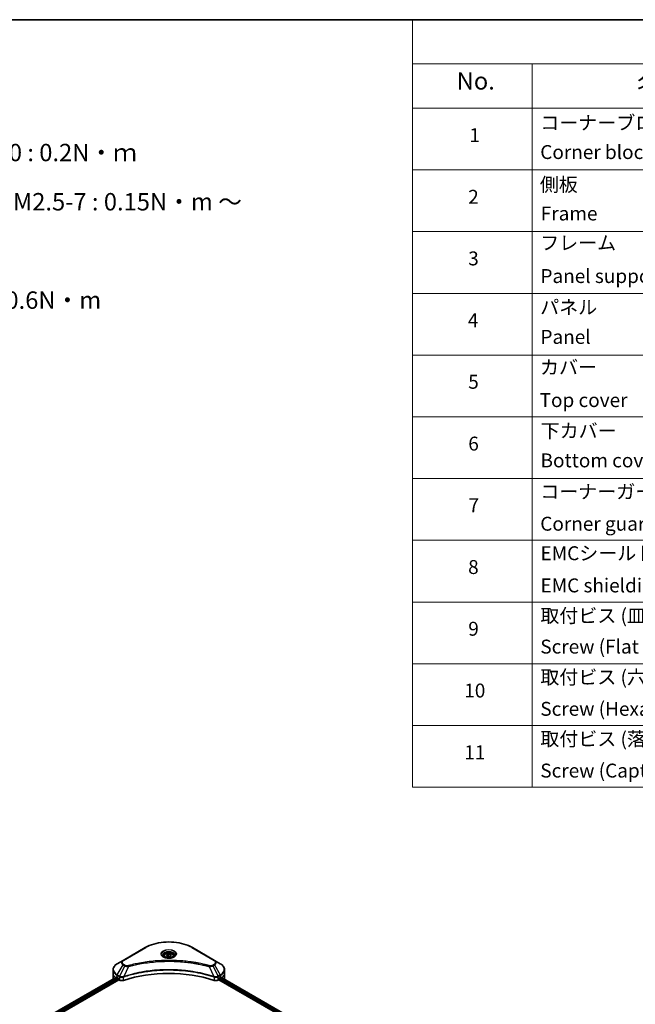
# Model space of a CAD drawing. Units: millimetres. Extents: x -1900 to 7544, y 36 to 1441.
# Drawn here: x -1187 to -745, y 734 to 1441 of the extents above; entities that cross this region are included whole.
import ezdxf

# ---------------------------------------------------------------- set-up
doc = ezdxf.new("R2010")
doc.units = ezdxf.units.MM
doc.header["$LTSCALE"] = 4.5
for name, color, linetype, lineweight in [('Border (ISO)', 7, 'Continuous', 35), ('Symbol (ISO)', 7, 'Continuous', 18), ('Visible (ISO)', 7, 'Continuous', 35), ('Visible Narrow (ISO)', 7, 'Continuous', 25)]:
    doc.layers.add(name, color=color, linetype=linetype, lineweight=lineweight)
doc.styles.add('Note Text (TK)', font='txt')
doc.styles.add('Note Text (TK2)', font='txt')

# ---------------------------------------------------------------- blocks, each defined once
blk = doc.blocks.new('Borders tk図枠')
at = {"layer": 'Border (ISO)'}
blk.add_line((14.5, 289), (405.5, 289), dxfattribs=at)
blk = doc.blocks.new('Table1')
at = {"layer": 'Symbol (ISO)'}
for p, q in [((213.39, 289), (405.5, 289)), ((213.39, 289), (213.39, 282.65)), ((405.5, 289), (405.5, 282.65)), ((213.39, 282.65), (405.5, 282.65)), ((213.39, 282.65), (213.39, 276.28)), ((230.57, 282.65), (230.57, 276.28)), ((287.9, 282.65), (287.9, 276.28)), ((310.65, 282.65), (310.65, 276.28)), ((355.33, 282.65), (355.33, 276.28)), ((405.5, 282.65), (405.5, 276.28)), ((213.39, 276.28), (405.5, 276.28)), ((213.39, 276.28), (213.39, 178.76)), ((230.57, 276.28), (230.57, 178.76)), ((287.9, 276.28), (287.9, 178.76)), ((310.65, 276.28), (310.65, 178.76)), ((355.33, 276.28), (355.33, 178.76)), ((405.5, 276.28), (405.5, 178.76)), ((213.39, 267.41), (405.5, 267.41)), ((213.39, 258.55), (405.5, 258.55)), ((213.39, 249.68), (405.5, 249.68)), ((213.39, 240.81), (405.5, 240.81)), ((213.39, 231.95), (405.5, 231.95)), ((213.39, 223.08), (405.5, 223.08)), ((213.39, 214.22), (405.5, 214.22)), ((213.39, 205.35), (405.5, 205.35)), ((213.39, 196.49), (405.5, 196.49)), ((213.39, 187.62), (405.5, 187.62)), ((213.39, 178.76), (405.5, 178.76))]:
    blk.add_line(p, q, dxfattribs=at)
at = {"layer": 'Symbol (ISO)', "color": 7, "attachment_point": 7}
for s, insert, char_height, style in [('構成内容 / Components', (290.25, 284.05), 2.5, 'Note Text (TK)'), ('No.', (219.74, 278.18), 2.5, 'Note Text (TK)'), ('名称 / Part name', (245.66, 277.78), 2.5, 'Note Text (TK)'), ('数量 / Pcs', (290.74, 277.77), 2.5, 'Note Text (TK)'), ('材質 / Material', (321.11, 277.8), 2.5, 'Note Text (TK)'), ('色・表面処理 / Color・Finish', (358.56, 277.74), 2.5, 'Note Text (TK)'), ('コーナーブロック', (231.76, 272.57), 2, 'Note Text (TK2)'), ('アルミダイキャスト ADC12', (311.8, 272.59), 2, 'Note Text (TK2)'), ('シルバー ・塗装 (内部無処理)', (356.48, 272.53), 2, 'Note Text (TK2)'), ('1', (221.58, 270.79), 2, 'Note Text (TK2)'), ('4', (298.64, 270.8), 2, 'Note Text (TK2)'), ('Corner block', (231.75, 268.36), 2, 'Note Text (TK2)'), ('Diecast aluminium ADC12', (311.87, 268.37), 2, 'Note Text (TK2)'), ('Silver・Painted (Unfinished inside)', (356.52, 268.28), 2, 'Note Text (TK2)'), ('側板', (231.69, 263.69), 2, 'Note Text (TK2)'), ('アルミ押出材 A6063S-T5', (311.8, 263.73), 2, 'Note Text (TK2)'), ('シルバー ・塗装 (内部無処理)', (356.48, 263.67), 2, 'Note Text (TK2)'), ('2', (221.4, 261.93), 2, 'Note Text (TK2)'), ('2', (298.69, 261.93), 2, 'Note Text (TK2)'), ('Frame', (231.83, 259.54), 2, 'Note Text (TK2)'), ('Extruded aluminium A6063S-T5', (311.87, 259.54), 2, 'Note Text (TK2)'), ('Silver・Painted (Unfinished inside)', (356.52, 259.41), 2, 'Note Text (TK2)'), ('フレーム', (231.74, 255.31), 2, 'Note Text (TK2)'), ('アルミ押出材 A6063S-T5', (311.8, 254.86), 2, 'Note Text (TK2)'), ('シルバー ・塗装 (内部無処理)', (356.48, 254.8), 2, 'Note Text (TK2)'), ('3', (221.4, 253.08), 2, 'Note Text (TK2)'), ('4', (298.64, 253.07), 2, 'Note Text (TK2)'), ('Panel support frame', (231.78, 250.55), 2, 'Note Text (TK2)'), ('Extruded aluminium A6063S-T5', (311.87, 250.67), 2, 'Note Text (TK2)'), ('Silver・Painted (Unfinished inside)', (356.52, 250.55), 2, 'Note Text (TK2)'), ('パネル', (231.74, 246.08), 2, 'Note Text (TK2)'), ('アルミ板 A1100P', (311.8, 245.96), 2, 'Note Text (TK2)'), ('シルバー ・塗装 (裏面導通処理)', (356.48, 245.94), 2, 'Note Text (TK2)'), ('4', (221.35, 244.2), 2, 'Note Text (TK2)'), ('2', (298.69, 244.2), 2, 'Note Text (TK2)'), ('Panel', (231.78, 241.81), 2, 'Note Text (TK2)'), ('Aluminium A1100P', (311.69, 241.81), 2, 'Note Text (TK2)'), ('Silver・Painted (Conductive inside)', (356.52, 241.68), 2, 'Note Text (TK2)'), ('カバー', (231.72, 237.45), 2, 'Note Text (TK2)'), ('アルミ板 A1100P', (311.8, 237.1), 2, 'Note Text (TK2)'), ('シルバー ・塗装 (裏面導通処理)', (356.48, 237.07), 2, 'Note Text (TK2)'), ('5', (221.4, 235.36), 2, 'Note Text (TK2)'), ('1', (298.87, 235.32), 2, 'Note Text (TK2)'), ('Top cover', (231.66, 232.73), 2, 'Note Text (TK2)'), ('Aluminium A1100P', (311.69, 232.94), 2, 'Note Text (TK2)'), ('Silver・Painted (Conductive inside)', (356.52, 232.81), 2, 'Note Text (TK2)'), ('下カバー', (231.81, 228.32), 2, 'Note Text (TK2)'), ('アルミ板 A1100P', (311.8, 228.23), 2, 'Note Text (TK2)'), ('シルバー ・塗装 (裏面導通処理)', (356.48, 228.21), 2, 'Note Text (TK2)'), ('6', (221.41, 226.48), 2, 'Note Text (TK2)'), ('1', (298.87, 226.46), 2, 'Note Text (TK2)'), ('Bottom cover', (231.79, 224.07), 2, 'Note Text (TK2)'), ('Aluminium A1100P', (311.69, 224.08), 2, 'Note Text (TK2)'), ('Silver・Painted (Conductive inside)', (356.52, 223.95), 2, 'Note Text (TK2)'), ('コーナーガード', (231.76, 219.58), 2, 'Note Text (TK2)'), ('TPE (エラストマ)', (311.74, 219.58), 2, 'Note Text (TK2)'), ('ブラック , グレー , ネイビー , レッド', (356.49, 219.51), 2, 'Note Text (TK2)'), ('7', (221.45, 217.62), 2, 'Note Text (TK2)'), ('8', (298.68, 217.62), 2, 'Note Text (TK2)'), ('TPE (Elastomer)', (311.74, 215.16), 2, 'Note Text (TK2)'), ('Corner guard', (231.75, 214.97), 2, 'Note Text (TK2)'), ('Black , Gray , Navy , Red', (356.54, 214.97), 2, 'Note Text (TK2)'), ('EMCシールドガスケット', (231.79, 210.73), 2, 'Note Text (TK2)'), ('メタリックグレー', (356.48, 210.7), 2, 'Note Text (TK2)'), ('導電性繊維 (UL94V-0)', (311.84, 210.49), 2, 'Note Text (TK2)'), ('8', (221.39, 208.75), 2, 'Note Text (TK2)'), ('16', (298.12, 208.74), 2, 'Note Text (TK2)'), ('EMC shielding gasket', (231.79, 206.11), 2, 'Note Text (TK2)'), ('Conductive fiber UL94V-0', (311.83, 206.36), 2, 'Note Text (TK2)'), ('Metallic gray', (356.56, 206.1), 2, 'Note Text (TK2)'), ('取付ビス (皿M3 x 8)', (231.76, 201.76), 2, 'Note Text (TK2)'), ('鉄', (311.76, 201.63), 2, 'Note Text (TK2)'), ('ニッケルメッキ', (356.48, 201.94), 2, 'Note Text (TK2)'), ('9', (221.41, 199.88), 2, 'Note Text (TK2)'), ('16', (298.12, 199.88), 2, 'Note Text (TK2)'), ('Screw (Flat head M3 - 8)', (231.76, 197.32), 2, 'Note Text (TK2)'), ('Steel', (311.84, 197.48), 2, 'Note Text (TK2)'), ('Nickel plated', (356.56, 197.32), 2, 'Note Text (TK2)'), ('取付ビス (六角穴付ボルトM3 x 10)', (231.76, 192.93), 2, 'Note Text (TK2)'), ('鉄', (311.76, 192.76), 2, 'Note Text (TK2)'), ('三価黒クロメート', (356.58, 192.8), 2, 'Note Text (TK2)'), ('10', (220.83, 191.01), 2, 'Note Text (TK2)'), ('8', (298.68, 191.02), 2, 'Note Text (TK2)'), ('Screw (Hexagonal M3-10)', (231.76, 188.38), 2, 'Note Text (TK2)'), ('Steel', (311.84, 188.61), 2, 'Note Text (TK2)'), ('Black trivalent chromate', (356.54, 188.64), 2, 'Note Text (TK2)'), ('取付ビス (落下防止ナベM2.5 x 7)', (231.76, 184.06), 2, 'Note Text (TK2)'), ('鉄', (311.76, 183.9), 2, 'Note Text (TK2)'), ('ニッケルメッキ', (356.48, 184.21), 2, 'Note Text (TK2)'), ('11', (220.83, 182.13), 2, 'Note Text (TK2)'), ('8', (298.68, 182.15), 2, 'Note Text (TK2)'), ('Steel', (311.84, 179.74), 2, 'Note Text (TK2)'), ('Screw (Captive pan head M2.5 - 7)', (231.76, 179.51), 2, 'Note Text (TK2)'), ('Nickel plated', (356.56, 179.59), 2, 'Note Text (TK2)')]:
    blk.add_mtext(s, dxfattribs=dict(at, insert=insert, char_height=char_height, style=style))

msp = doc.modelspace()

# ---------------------------------------------------------------- linework, layer by layer
at = {"layer": 'Visible (ISO)'}
for p, q in [((-1097.26, 774.5364), (-1113.1699, 765.3509)), ((-1047.5037, 765.3509), (-1063.4136, 774.5364)), ((-1113.1699, 765.3509), (-1117.3304, 762.9488)), ((-1083.7743, 768.4875), (-1083.7743, 767.7125)), ((-1082.0795, 769.0632), (-1080.8037, 769.7998)), ((-1081.6126, 768.0571), (-1082.0795, 769.0632)), ((-1079.8698, 767.7875), (-1081.6126, 768.0571)), ((-1080.8037, 769.7998), (-1079.061, 769.5302)), ((-1080.8037, 768.473), (-1080.8037, 769.7998)), ((-1078.594, 768.524), (-1079.8698, 767.7875)), ((-1079.061, 769.5302), (-1078.594, 768.524)), ((-1079.061, 768.2544), (-1079.061, 769.5302)), ((-1076.8993, 768.4875), (-1076.8993, 767.7125)), ((-1043.3431, 762.9488), (-1047.5037, 765.3509)), ((-1120.3888, 756.24), (-1120.3888, 758.5802)), ((-1040.2847, 756.24), (-1040.2847, 758.5802)), ((-1176.6657, 719.4894), (-1117.9471, 753.3906)), ((-1175.1997, 717.4946), (-1116.3108, 751.4941)), ((-1120.3888, 752.1575), (-1120.3888, 756.24)), ((-1117.4599, 753.1781), (-1116.8412, 752.8209)), ((-1116.576, 752.3616), (-1116.576, 751.9534)), ((-1116.3108, 751.4941), (-1115.8279, 751.2153)), ((-1044.8457, 751.2153), (-1044.3627, 751.4941)), ((-1044.3627, 751.4941), (-808.6971, 615.4325)), ((-1044.0976, 751.9534), (-1044.0976, 752.3616)), ((-1043.8324, 752.8209), (-1043.2137, 753.1781)), ((-1042.9627, 753.3284), (-807.4031, 617.328)), ((-1040.2847, 752.1575), (-1040.2847, 756.24))]:
    msp.add_line(p, q, dxfattribs=at)
for centre, major_axis, ratio, start_param, end_param in [((-1080.3368, 718.477), (65, 0), 0.57735027, 1.04765332, 2.09393933), ((-1110.3888, 752.1575), (-10, 0), 0.57735027, 0, 0.03015059), ((-1110.3888, 757.2606), (10, 0), 0.57735027, 3.88203974, 3.92699082), ((-1116.8412, 752.5147), (-0.1875, 0.3248), 0.57735027, 3.92699082, 5.49778714), ((-1116.3108, 751.8003), (-0.1875, 0.3248), 0.57735027, 0.78539816, 2.35619449), ((-1114.0601, 752.2359), (2.5, 0), 0.57735027, 3.92699082, 5.23553198), ((-1046.6134, 752.2359), (2.5, 0), 0.57735027, 4.18924598, 5.49778714), ((-1044.3627, 751.8003), (-0.1875, -0.3248), 0.57735027, 0.78539816, 2.35619449), ((-1043.8324, 752.5147), (-0.1875, -0.3248), 0.57735027, 3.92699082, 5.49778714), ((-1050.2847, 757.2606), (10, 0), 0.57735027, 5.49778714, 5.54273822), ((-1050.2847, 757.873), (-9.9852, 6.9807), 0.07779162, 3.81387335, 3.90751018), ((-1050.2847, 757.873), (-9.9852, 6.9807), 0.07779162, 3.78580803, 3.81387335), ((-1050.2847, 752.1575), (10, 0), 0.57735027, 6.22013231, 6.28318531)]:
    msp.add_ellipse(centre, major_axis=major_axis, ratio=ratio, start_param=start_param, end_param=end_param, dxfattribs=at)
for points, knots in [([(-1097.26, 774.5364), (-1095.4715, 775.5691), (-1093.4118, 776.4318), (-1088.944, 777.7461), (-1086.5365, 778.1973), (-1081.6006, 778.6487), (-1079.073, 778.6487), (-1074.1371, 778.1973), (-1071.7295, 777.7461), (-1067.2618, 776.4318), (-1065.2021, 775.5691), (-1063.4136, 774.5364)], [3.14159265, 3.14159265, 3.14159265, 3.14159265, 3.45575192, 3.45575192, 3.76991118, 3.76991118, 4.08407045, 4.08407045, 4.39822972, 4.39822972, 4.71238898, 4.71238898, 4.71238898, 4.71238898]), ([(-1083.6191, 767.5937), (-1083.6612, 767.6238), (-1083.7016, 767.6542), (-1083.8582, 767.7787), (-1083.9599, 767.8751), (-1084.1296, 768.0675), (-1084.1977, 768.1633), (-1084.3027, 768.3499), (-1084.3397, 768.4405), (-1084.3879, 768.6162), (-1084.3993, 768.7014), (-1084.3993, 768.7864)], [1.676424822, 1.676424822, 1.676424822, 1.676424822, 1.727875959, 1.727875959, 1.884955592, 1.884955592, 2.042035225, 2.042035225, 2.199114858, 2.199114858, 2.35619449, 2.35619449, 2.35619449, 2.35619449]), ([(-1083.9638, 767.7748), (-1083.6181, 767.5752), (-1083.2098, 767.4001), (-1082.3039, 767.1234), (-1081.8057, 767.0227), (-1080.7708, 766.9114), (-1080.234, 766.9015), (-1079.1821, 766.9753), (-1078.6672, 767.0591), (-1077.7181, 767.3081), (-1077.2836, 767.4727), (-1076.8411, 767.701), (-1076.7743, 767.7375), (-1076.7097, 767.7748)], [4.71238898, 4.71238898, 4.71238898, 4.71238898, 5.01119213, 5.01119213, 5.31351931, 5.31351931, 5.61874121, 5.61874121, 5.92425149, 5.92425149, 6.22732827, 6.22732827, 6.28318531, 6.28318531, 6.28318531, 6.28318531]), ([(-1083.7743, 768.4875), (-1083.7743, 768.7017), (-1083.7238, 768.9149), (-1083.5298, 769.3264), (-1083.3798, 769.5219), (-1082.9843, 769.8897), (-1082.7285, 770.0565), (-1082.1429, 770.334), (-1081.8107, 770.4426), (-1081.1116, 770.5893), (-1080.7449, 770.6278), (-1080.0119, 770.6331), (-1079.6457, 770.6002), (-1078.9455, 770.4653), (-1078.6118, 770.3631), (-1078.0078, 770.0935), (-1077.7377, 769.9258), (-1077.2993, 769.5345), (-1077.1279, 769.3114), (-1076.9419, 768.8809), (-1076.8993, 768.6845), (-1076.8993, 768.4875)], [2.35619449, 2.35619449, 2.35619449, 2.35619449, 2.62198886, 2.62198886, 2.91161337, 2.91161337, 3.23970828, 3.23970828, 3.57841915, 3.57841915, 3.91455234, 3.91455234, 4.24911174, 4.24911174, 4.58502719, 4.58502719, 4.92367944, 4.92367944, 5.25327908, 5.25327908, 5.49778714, 5.49778714, 5.49778714, 5.49778714]), ([(-1076.2743, 768.7864), (-1076.2743, 768.7014), (-1076.2856, 768.6162), (-1076.3338, 768.4405), (-1076.3709, 768.3499), (-1076.4759, 768.1633), (-1076.5439, 768.0675), (-1076.7137, 767.8751), (-1076.8153, 767.7787), (-1076.972, 767.6542), (-1077.0124, 767.6238), (-1077.0545, 767.5937)], [5.497787144, 5.497787144, 5.497787144, 5.497787144, 5.654866776, 5.654866776, 5.811946409, 5.811946409, 5.969026042, 5.969026042, 6.126105675, 6.126105675, 6.177556812, 6.177556812, 6.177556812, 6.177556812]), ([(-1117.3304, 762.9488), (-1117.7021, 762.7342), (-1118.0474, 762.5011), (-1118.677, 762.0008), (-1118.9612, 761.7336), (-1119.46, 761.1684), (-1119.6746, 760.8703), (-1120.0247, 760.2483), (-1120.16, 759.9243), (-1120.3422, 759.2602), (-1120.3888, 758.9203), (-1120.3888, 758.5802)], [3.141592654, 3.141592654, 3.141592654, 3.141592654, 3.298672286, 3.298672286, 3.455751919, 3.455751919, 3.612831552, 3.612831552, 3.769911184, 3.769911184, 3.926990817, 3.926990817, 3.926990817, 3.926990817]), ([(-1040.2847, 758.5802), (-1040.2847, 758.9203), (-1040.3314, 759.2602), (-1040.5135, 759.9243), (-1040.6489, 760.2483), (-1040.9989, 760.8703), (-1041.2135, 761.1684), (-1041.7124, 761.7336), (-1041.9966, 762.0008), (-1042.6261, 762.5011), (-1042.9715, 762.7342), (-1043.3431, 762.9488)], [0.785398163, 0.785398163, 0.785398163, 0.785398163, 0.942477796, 0.942477796, 1.099557429, 1.099557429, 1.256637061, 1.256637061, 1.413716694, 1.413716694, 1.570796327, 1.570796327, 1.570796327, 1.570796327]), ([(-1117.7705, 753.3657), (-1117.8023, 753.3858), (-1117.836, 753.3997), (-1117.8974, 753.4084), (-1117.9252, 753.4032), (-1117.9471, 753.3906)], [0.1356732242, 0.1356732242, 0.1356732242, 0.1356732242, 0.1469944231, 0.1469944231, 0.1583046754, 0.1583046754, 0.1583046754, 0.1583046754]), ([(-1042.7115, 753.3801), (-1042.7163, 753.3841), (-1042.7213, 753.3876), (-1042.7483, 753.4032), (-1042.7761, 753.4084), (-1042.8376, 753.3997), (-1042.8713, 753.3858), (-1042.9031, 753.3657)], [0.1103900742, 0.1103900742, 0.1103900742, 0.1103900742, 0.1130634845, 0.1130634845, 0.1243846834, 0.1243846834, 0.1357058823, 0.1357058823, 0.1357058823, 0.1357058823])]:
    msp.add_open_spline(points, degree=3, knots=knots, dxfattribs=at)
for points, weights in [([(-1080.8037, 768.473), (-1081.1169, 768.1878), (-1081.3884, 768.0224)], [1, 1.07039454817, 1.07672477615]), ([(-1079.1633, 768.1954), (-1079.9719, 768.1413), (-1080.8037, 768.473)], [1.01523736138, 1.14666441016, 1])]:
    msp.add_rational_spline(points, weights, degree=2, dxfattribs=at)
at = {"layer": 'Visible Narrow (ISO)'}
for p, q in [((-1112.8574, 765.3199), (-1096.9475, 774.5055)), ((-1063.7261, 774.5055), (-1047.8162, 765.3199)), ((-1117.3304, 754.9333), (-1113.1699, 762.1395)), ((-1111.9881, 761.4572), (-1115.712, 753.9989)), ((-1113.1699, 762.1395), (-1111.9881, 761.4572)), ((-1111.6756, 761.7871), (-1112.8574, 762.4694)), ((-1109.2688, 760.9287), (-1112.7487, 753.6674)), ((-1051.4047, 760.9287), (-1047.9249, 753.6674)), ((-1047.8162, 762.4694), (-1048.998, 761.7871)), ((-1048.6855, 761.4572), (-1047.5037, 762.1395)), ((-1048.6855, 761.4572), (-1044.9615, 753.9989)), ((-1047.5037, 762.1395), (-1043.3431, 754.9333)), ((-1176.5559, 719.426), (-1117.7705, 753.3657)), ((-1116.8412, 752.8209), (-1175.6725, 718.8546)), ((-1175.3436, 718.4322), (-1116.576, 752.3616)), ((-1117.4599, 753.1781), (-1117.4599, 754.4977)), ((-1117.4599, 754.4977), (-1115.8415, 753.5633)), ((-1115.712, 753.9989), (-1117.3304, 754.9333)), ((-1115.8279, 753.5554), (-1115.8279, 751.2153)), ((-1112.8111, 750.9856), (-1112.8111, 753.4415)), ((-1047.8624, 753.4415), (-1047.8624, 750.9856)), ((-1043.3431, 754.9333), (-1044.9615, 753.9989)), ((-1044.8457, 751.2153), (-1044.8457, 753.5554)), ((-1044.8321, 753.5633), (-1043.2137, 754.4977)), ((-1044.0976, 752.1575), (-808.6251, 616.2074)), ((-808.3515, 616.6618), (-1043.9704, 752.6965)), ((-1043.2137, 753.1781), (-1043.2137, 754.4977)), ((-1043.0337, 753.2848), (-807.4764, 617.2857)), ((-1042.9252, 753.3518), (-1042.1341, 752.895)), ((-1042.743, 753.3983), (-1042.7115, 753.3801))]:
    msp.add_line(p, q, dxfattribs=at)
for centre, major_axis, ratio, start_param, end_param in [((-1080.3368, 764.9153), (23.4911, 0), 0.57735027, 0.78539816, 2.35619449), ((-1096.9475, 773.9952), (-0.3125, 0.5413), 0.57735027, 5.49778714, 6.28318531), ((-1080.3368, 769.8689), (-5.1294, 0), 0.57735027, 2.35619449, 7.06858347), ((-1080.3368, 769.1472), (4.2456, 0), 0.57735027, 5.59811367, 10.10984959), ((-1080.3368, 768.7864), (-4.0625, 0), 0.57735027, 3.14159265, 6.28318531), ((-1063.7261, 773.9952), (0.3125, 0.5413), 0.57735027, 0, 0.78539816), ((-1110.3888, 763.7452), (-3.9331, 0), 0.57735027, 5.49778714, 7.06858347), ((-1110.3888, 763.8947), (-3.4911, 0), 0.57735027, 5.49778714, 7.06858347), ((-1112.8574, 764.8096), (-0.3125, 0.5413), 0.57735027, 5.49778714, 6.28318531), ((-1080.3368, 768.4875), (-3.4375, 0), 0.57735027, 0, 0.56017967), ((-1080.3368, 768.4875), (3.4375, 0), 0.57735027, 5.72300564, 6.28318531), ((-1047.8162, 764.8096), (0.3125, 0.5413), 0.57735027, 0, 0.78539816), ((-1050.2847, 763.8947), (3.4911, 0), 0.57735027, 5.49778714, 7.06858347), ((-1050.2847, 763.7452), (3.9331, 0), 0.57735027, 5.49778714, 7.06858347), ((-1110.3888, 758.5802), (-10, 0), 0.57735027, 0, 0.78539816), ((-1110.3888, 758.941), (-9.8169, 0), 0.57735027, 5.49778714, 7.06858347), ((-1112.8574, 761.9591), (-0.3125, -0.5413), 0.57735027, 3.92699082, 4.71238898), ((-1111.6756, 761.2768), (-0.3125, -0.5413), 0.57735027, 3.92699082, 4.71238898), ((-1109.5156, 761.0255), (0.1658, -0.6026), 0.35119009, 1.31403463, 2.47714191), ((-1051.1579, 761.0255), (-0.1658, -0.6026), 0.35119009, 3.8060434, 4.96915068), ((-1048.998, 761.2768), (0.3125, -0.5413), 0.57735027, 1.57079633, 2.35619449), ((-1047.8162, 761.9591), (0.3125, -0.5413), 0.57735027, 1.57079633, 2.35619449), ((-1050.2847, 758.941), (9.8169, 0), 0.57735027, 5.49778714, 7.06858347), ((-1050.2847, 758.5802), (10, 0), 0.57735027, 5.49778714, 6.28318531), ((-1110.3888, 756.24), (-10, 0), 0.57735027, 0, 0.59884909), ((-1117.0179, 754.7528), (-0.3125, -0.5413), 0.57735027, 4.71238898, 5.49778714), ((-1115.3995, 753.8185), (0.3125, 0.5413), 0.57735027, 1.57079633, 2.35619449), ((-1115.386, 753.8105), (-0.3169, -0.5387), 0.57192456, 4.71650889, 5.50242059), ((-1113.1234, 753.7541), (-0.2654, 0.5658), 0.32125202, 3.98495359, 4.38504572), ((-1113.0415, 753.7873), (0.1967, -0.5932), 0.40712817, 0.88674396, 1.23511653), ((-1047.6321, 753.7873), (0.1967, 0.5932), 0.40712817, 1.90647612, 2.25484869), ((-1047.5502, 753.7541), (-0.2654, -0.5658), 0.32125202, 5.03973224, 5.43982437), ((-1045.2876, 753.8105), (-0.3169, 0.5387), 0.57192456, 3.92235737, 4.70826907), ((-1045.274, 753.8185), (0.3125, -0.5413), 0.57735027, 0.78539816, 1.57079633), ((-1043.6556, 754.7528), (-0.3125, 0.5413), 0.57735027, 3.92699082, 4.71238898), ((-1050.2847, 756.24), (10, 0), 0.57735027, 5.66523522, 6.28318531)]:
    msp.add_ellipse(centre, major_axis=major_axis, ratio=ratio, start_param=start_param, end_param=end_param, dxfattribs=at)
for centre, major_axis in [((-1080.3368, 770.0184), (-5.5714, 0)), ((-1080.3368, 768.7936), (3.0625, 0))]:
    msp.add_ellipse(centre, major_axis=major_axis, ratio=0.57735027, dxfattribs=at)
for points, knots in [([(-1051.1579, 761.5358), (-1051.2874, 761.5714), (-1051.4171, 761.6068), (-1051.7057, 761.685), (-1051.8647, 761.7276), (-1052.2557, 761.8314), (-1052.488, 761.8921), (-1053.0237, 762.0301), (-1053.3275, 762.1068), (-1054.0283, 762.2802), (-1054.426, 762.376), (-1055.3444, 762.5914), (-1055.8661, 762.7094), (-1057.0716, 762.9723), (-1057.7572, 763.1145), (-1059.2816, 763.4148), (-1060.1222, 763.5699), (-1062.098, 763.91), (-1063.2369, 764.0875), (-1065.8732, 764.4561), (-1067.3756, 764.6352), (-1070.8513, 764.9791), (-1072.8307, 765.1235), (-1076.9258, 765.3166), (-1079.0424, 765.3591), (-1084.1454, 765.3234), (-1087.1305, 765.1883), (-1093.9308, 764.6176), (-1097.7263, 764.1038), (-1102.8289, 763.1398), (-1104.2248, 762.8465), (-1106.5393, 762.3097), (-1107.4678, 762.0804), (-1108.6498, 761.7702), (-1108.9119, 761.7003), (-1109.2875, 761.5983), (-1109.4016, 761.5671), (-1109.5156, 761.5358)], [0, 0, 0, 0, 0.0344265, 0.0344265, 0.07650467, 0.07650467, 0.1377084, 0.1377084, 0.21727325, 0.21727325, 0.32070756, 0.32070756, 0.45517217, 0.45517217, 0.62997615, 0.62997615, 0.8417425, 0.8417425, 1.12477817, 1.12477817, 1.49272454, 1.49272454, 1.97105483, 1.97105483, 2.47873595, 2.47873595, 3.19579554, 3.19579554, 4.127973, 4.127973, 4.4843018, 4.4843018, 4.72660511, 4.72660511, 4.79590965, 4.79590965, 4.82621249, 4.82621249, 4.82621249, 4.82621249]), ([(-1109.2688, 760.9287), (-1109.1547, 760.9592), (-1109.0424, 760.9905), (-1108.6699, 761.0911), (-1108.41, 761.1602), (-1107.2377, 761.4664), (-1106.317, 761.6928), (-1104.0217, 762.2227), (-1102.6375, 762.5123), (-1097.5779, 763.464), (-1093.8146, 763.9711), (-1087.0723, 764.5345), (-1084.1128, 764.6679), (-1079.0535, 764.7031), (-1076.955, 764.6612), (-1072.8949, 764.4705), (-1070.9324, 764.3281), (-1067.4863, 763.9886), (-1065.9967, 763.8117), (-1063.3828, 763.4479), (-1062.2535, 763.2726), (-1060.2944, 762.9369), (-1059.4608, 762.7838), (-1057.9492, 762.4873), (-1057.2694, 762.3469), (-1056.074, 762.0874), (-1055.5567, 761.9709), (-1054.6459, 761.7583), (-1054.2515, 761.6637), (-1053.5565, 761.4924), (-1053.2552, 761.4167), (-1052.724, 761.2805), (-1052.4936, 761.2206), (-1052.1059, 761.1181), (-1051.9482, 761.076), (-1051.6619, 760.9988), (-1051.5344, 760.9634), (-1051.4047, 760.9287)], [-4.82621249, -4.82621249, -4.82621249, -4.82621249, -4.79590965, -4.79590965, -4.72660511, -4.72660511, -4.4843018, -4.4843018, -4.127973, -4.127973, -3.19579554, -3.19579554, -2.47873595, -2.47873595, -1.97105483, -1.97105483, -1.49272454, -1.49272454, -1.12477817, -1.12477817, -0.8417425, -0.8417425, -0.62997615, -0.62997615, -0.45517217, -0.45517217, -0.32070756, -0.32070756, -0.21727325, -0.21727325, -0.1377084, -0.1377084, -0.07650467, -0.07650467, -0.0344265, -0.0344265, 0, 0, 0, 0]), ([(-1047.9249, 753.6674), (-1048.18, 753.7517), (-1048.435, 753.8357), (-1049.3121, 754.1184), (-1049.9385, 754.3126), (-1051.7507, 754.8524), (-1052.9498, 755.1831), (-1058.7292, 756.6531), (-1063.5251, 757.5089), (-1072.1981, 758.4435), (-1076.0312, 758.6564), (-1082.9278, 758.6852), (-1085.9905, 758.5728), (-1091.1388, 758.1713), (-1093.2391, 757.9462), (-1096.9121, 757.4433), (-1098.4947, 757.1897), (-1101.2612, 756.6803), (-1102.4528, 756.4386), (-1104.5377, 755.9758), (-1105.4363, 755.7628), (-1106.9285, 755.3865), (-1107.5268, 755.2293), (-1108.7401, 754.8975), (-1109.3548, 754.7225), (-1110.4336, 754.4031), (-1110.8997, 754.2609), (-1111.5902, 754.044), (-1111.8169, 753.9718), (-1112.2789, 753.8225), (-1112.5137, 753.7451), (-1112.7487, 753.6674)], [-5.47772979, -5.47772979, -5.47772979, -5.47772979, -5.40661912, -5.40661912, -5.23453446, -5.23453446, -4.91295092, -4.91295092, -3.70555522, -3.70555522, -2.7767893, -2.7767893, -2.03555087, -2.03555087, -1.51897368, -1.51897368, -1.12160661, -1.12160661, -0.81593963, -0.81593963, -0.58081118, -0.58081118, -0.42169471, -0.42169471, -0.2557943, -0.2557943, -0.12817861, -0.12817861, -0.06549657, -0.06549657, 0, 0, 0, 0]), ([(-1112.73, 753.4744), (-1112.4957, 753.5521), (-1112.2605, 753.6289), (-1111.7986, 753.7775), (-1111.572, 753.8494), (-1110.8818, 754.0653), (-1110.4159, 754.2069), (-1109.3375, 754.5249), (-1108.7231, 754.6991), (-1107.5103, 755.0294), (-1106.9123, 755.1859), (-1105.4208, 755.5606), (-1104.5226, 755.7726), (-1102.4388, 756.2333), (-1101.2478, 756.4739), (-1098.4829, 756.981), (-1096.9012, 757.2335), (-1093.2305, 757.7342), (-1091.1315, 757.9583), (-1085.9867, 758.3579), (-1082.926, 758.4698), (-1076.0341, 758.4411), (-1072.2036, 758.2292), (-1063.5362, 757.2988), (-1058.7431, 756.4468), (-1052.9664, 754.9834), (-1051.7678, 754.6542), (-1049.9563, 754.1168), (-1049.3302, 753.9235), (-1048.4534, 753.642), (-1048.198, 753.5588), (-1047.9435, 753.4744)], [0, 0, 0, 0, 0.06549657, 0.06549657, 0.12817861, 0.12817861, 0.2557943, 0.2557943, 0.42169471, 0.42169471, 0.58081118, 0.58081118, 0.81593963, 0.81593963, 1.12160661, 1.12160661, 1.51897368, 1.51897368, 2.03555087, 2.03555087, 2.7767893, 2.7767893, 3.70555522, 3.70555522, 4.91295092, 4.91295092, 5.23453446, 5.23453446, 5.40661912, 5.40661912, 5.47772979, 5.47772979, 5.47772979, 5.47772979]), ([(-1111.9881, 761.4572), (-1111.7645, 761.3329), (-1111.5043, 761.227), (-1110.9608, 761.0695), (-1110.6824, 761.0136), (-1110.169, 760.9493), (-1109.9388, 760.9329), (-1109.5606, 760.9236), (-1109.4139, 760.9242), (-1109.2688, 760.9287)], [-0.187504168, -0.187504168, -0.187504168, -0.187504168, -0.125670471, -0.125670471, -0.069816928, -0.069816928, -0.026852665, -0.026852665, 0, 0, 0, 0]), ([(-1109.5156, 761.5358), (-1109.6166, 761.508), (-1109.7229, 761.4866), (-1110.0056, 761.4471), (-1110.1859, 761.4385), (-1110.597, 761.452), (-1110.8267, 761.4842), (-1111.2767, 761.5967), (-1111.4934, 761.6819), (-1111.6756, 761.7871)], [0, 0, 0, 0, 0.026852665, 0.026852665, 0.069816928, 0.069816928, 0.125670471, 0.125670471, 0.187504168, 0.187504168, 0.187504168, 0.187504168]), ([(-1051.4047, 760.9287), (-1051.1486, 760.9206), (-1050.8888, 760.925), (-1050.3035, 760.9662), (-1049.9812, 761.0133), (-1049.4507, 761.1395), (-1049.2333, 761.2085), (-1048.9105, 761.3411), (-1048.7938, 761.397), (-1048.6855, 761.4572)], [-0.187502416, -0.187502416, -0.187502416, -0.187502416, -0.14010274, -0.14010274, -0.077834855, -0.077834855, -0.029936483, -0.029936483, 0, 0, 0, 0]), ([(-1048.998, 761.7871), (-1049.0862, 761.7362), (-1049.1825, 761.6899), (-1049.4495, 761.5836), (-1049.6304, 761.5321), (-1050.0676, 761.4513), (-1050.3305, 761.4333), (-1050.7855, 761.4578), (-1050.9796, 761.4867), (-1051.1579, 761.5358)], [0, 0, 0, 0, 0.029936483, 0.029936483, 0.077834855, 0.077834855, 0.14010274, 0.14010274, 0.187502416, 0.187502416, 0.187502416, 0.187502416]), ([(-1115.8415, 753.5633), (-1115.8392, 753.562), (-1115.837, 753.5607), (-1115.8324, 753.5581), (-1115.8302, 753.5567), (-1115.8279, 753.5554)], [0, 0, 0, 0, 0.00076834265, 0.00076834265, 0.00153668531, 0.00153668531, 0.00153668531, 0.00153668531]), ([(-1115.8279, 753.5554), (-1115.5976, 753.4206), (-1115.3218, 753.3155), (-1114.7064, 753.1781), (-1114.3647, 753.1495), (-1113.7626, 753.1801), (-1113.5018, 753.2204), (-1113.1006, 753.3285), (-1112.9517, 753.3803), (-1112.8111, 753.4415)], [-0.196787795, -0.196787795, -0.196787795, -0.196787795, -0.138164041, -0.138164041, -0.076757801, -0.076757801, -0.029522231, -0.029522231, 0, 0, 0, 0]), ([(-1115.6954, 753.9895), (-1115.6982, 753.9911), (-1115.7009, 753.9927), (-1115.7065, 753.9958), (-1115.7093, 753.9973), (-1115.712, 753.9989)], [-0.00153668531, -0.00153668531, -0.00153668531, -0.00153668531, -0.00076834265, -0.00076834265, 0, 0, 0, 0]), ([(-1112.8659, 753.6529), (-1113.0132, 753.6253), (-1113.1647, 753.6038), (-1113.562, 753.5647), (-1113.81, 753.5572), (-1114.3703, 753.5818), (-1114.6794, 753.6265), (-1115.2349, 753.7719), (-1115.4834, 753.8698), (-1115.6954, 753.9895)], [0, 0, 0, 0, 0.029522231, 0.029522231, 0.076757801, 0.076757801, 0.138164041, 0.138164041, 0.196787795, 0.196787795, 0.196787795, 0.196787795]), ([(-1112.7487, 753.6674), (-1112.7689, 753.6663), (-1112.7887, 753.6644), (-1112.8278, 753.6595), (-1112.847, 753.6564), (-1112.8659, 753.6529)], [-0.00758618406, -0.00758618406, -0.00758618406, -0.00758618406, -0.00379309206, -0.00379309206, -0.00000000006, -0.00000000006, -0.00000000006, -0.00000000006]), ([(-1112.8111, 753.4415), (-1112.7977, 753.4478), (-1112.7842, 753.4538), (-1112.7572, 753.4648), (-1112.7436, 753.4699), (-1112.73, 753.4744)], [0.00000000006, 0.00000000006, 0.00000000006, 0.00000000006, 0.00379309206, 0.00379309206, 0.00758618406, 0.00758618406, 0.00758618406, 0.00758618406]), ([(-1047.9435, 753.4744), (-1047.93, 753.4699), (-1047.9164, 753.4648), (-1047.8893, 753.4538), (-1047.8759, 753.4478), (-1047.8624, 753.4415)], [0, 0, 0, 0, 0.003793092, 0.003793092, 0.007586184, 0.007586184, 0.007586184, 0.007586184]), ([(-1047.8077, 753.6529), (-1047.8266, 753.6564), (-1047.8458, 753.6595), (-1047.8849, 753.6644), (-1047.9047, 753.6663), (-1047.9249, 753.6674)], [-0.007586184, -0.007586184, -0.007586184, -0.007586184, -0.003793092, -0.003793092, 0, 0, 0, 0]), ([(-1047.8624, 753.4415), (-1047.6618, 753.3542), (-1047.4443, 753.2861), (-1046.8568, 753.1643), (-1046.4738, 753.1441), (-1045.6331, 753.2209), (-1045.1884, 753.3547), (-1044.8457, 753.5554)], [-0.196787795, -0.196787795, -0.196787795, -0.196787795, -0.154661595, -0.154661595, -0.087259675, -0.087259675, 0, 0, 0, 0]), ([(-1044.9782, 753.9895), (-1045.2937, 753.8113), (-1045.6905, 753.6822), (-1046.4554, 753.5652), (-1046.8089, 753.5515), (-1047.379, 753.5866), (-1047.5975, 753.6136), (-1047.8077, 753.6529)], [0, 0, 0, 0, 0.087259675, 0.087259675, 0.154661595, 0.154661595, 0.196787795, 0.196787795, 0.196787795, 0.196787795]), ([(-1044.9615, 753.9989), (-1044.9643, 753.9973), (-1044.9671, 753.9958), (-1044.9726, 753.9927), (-1044.9754, 753.9911), (-1044.9782, 753.9895)], [-0.00153668531, -0.00153668531, -0.00153668531, -0.00153668531, -0.00076834266, -0.00076834266, -0.00000000001, -0.00000000001, -0.00000000001, -0.00000000001]), ([(-1044.8457, 753.5554), (-1044.8434, 753.5567), (-1044.8411, 753.5581), (-1044.8366, 753.5607), (-1044.8343, 753.562), (-1044.8321, 753.5633)], [0.00000000001, 0.00000000001, 0.00000000001, 0.00000000001, 0.00076834266, 0.00076834266, 0.00153668531, 0.00153668531, 0.00153668531, 0.00153668531])]:
    msp.add_open_spline(points, degree=3, knots=knots, dxfattribs=at)

# ---------------------------------------------------------------- block references
at = {"xscale": 5, "yscale": 5, "zscale": 5}
for name in ['Borders tk図枠', 'Table1']:
    msp.add_blockref(name, (-1972.25, -4), dxfattribs=at)

# ---------------------------------------------------------------- texts
at = {"layer": 'Symbol (ISO)', "color": 7, "insert": (-1506.9256, 1327.9105), "char_height": 12.5, "width": 551.315784, "attachment_point": 4, "line_spacing_factor": 1.695652, "style": 'Note Text (TK)'}
msp.add_mtext('\\fＭＳ Ｐゴシック|b0|i0;■テクニカルデータ / Technical Data■\\P\\fＭＳ Ｐゴシック|b0|i0;締付トルク / Recommended torque\\P\\fＭＳ Ｐゴシック|b0|i0;六角穴付ボルトM3x10 / Hexagonal M3-10 : 0.2N・ｍ\\P\\fＭＳ Ｐゴシック|b0|i0;落下防止ナベM2.5x7 / Captive pan head M2.5-7 : 0.15N・m ～ 0.2N・m\\P\\fＭＳ Ｐゴシック|b0|i0;その他ビス / Other screws : 0.3N・m ～ 0.6N・m', dxfattribs=at)

doc.saveas('drawing.dxf')
